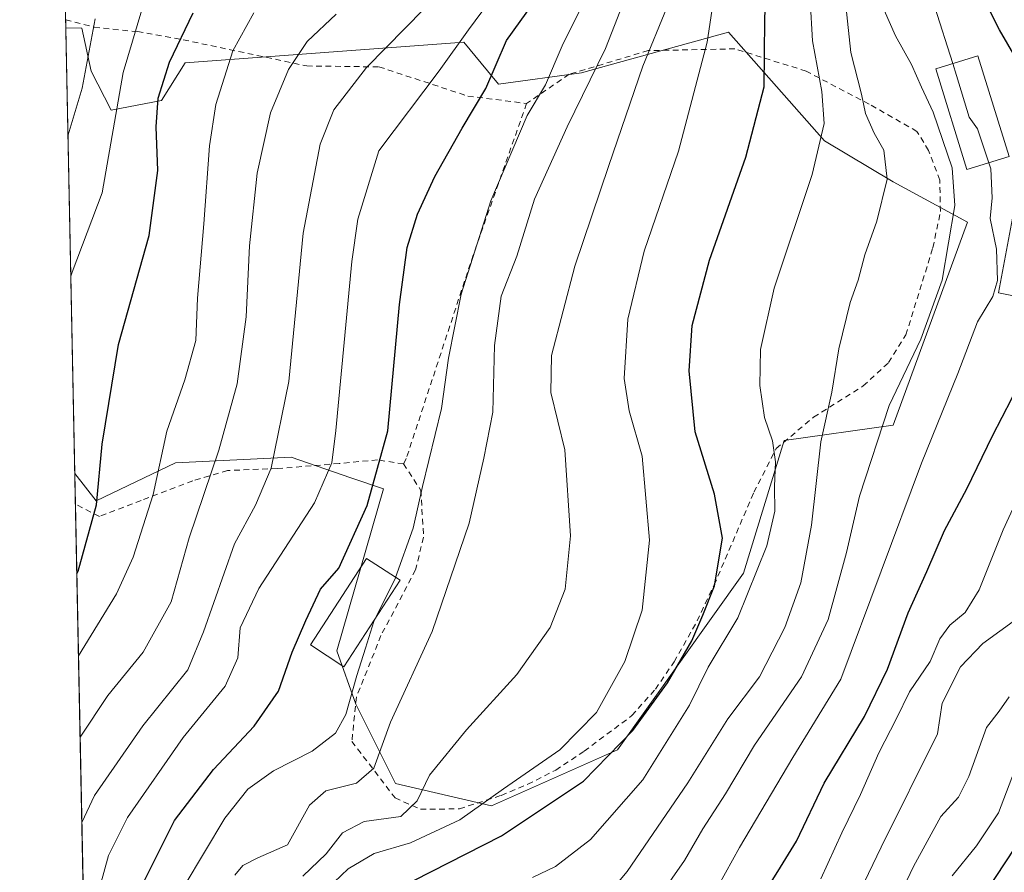
# Model space of a CAD drawing. Units: metres. Extents: x 637407 to 640847, y 4766827 to 4769195.
# Drawn here: x 637407 to 637579, y 4768591 to 4768741 of the extents above; entities that cross this region are included whole.
import ezdxf

# ---------------------------------------------------------------- set-up
doc = ezdxf.new("R2010")
doc.units = ezdxf.units.M
doc.header["$MEASUREMENT"] = 0
doc.linetypes.add('DGN Style 2', pattern=[1.6480167562047852, 0.988810053722871, -0.6592067024819142])
for name, color, linetype, lineweight in [('Alambrada', 7, 'DGN Style 2', 0), ('Arbolado forestal CxS', 92, 'Continuous', 0), ('Comarca CxS', 21, 'Continuous', 0), ('Comunidad Autónoma CxS', 142, 'Continuous', 0), ('Curva de nivel maestra', 30, 'Continuous', 30), ('Curva de nivel normal', 30, 'Continuous', 0), ('Edificación Cxs', 1, 'Continuous', 13), ('Municipio CxS', 4, 'Continuous', 0), ('Prado CxS', 92, 'Continuous', 0), ('Provincia CxS', 1, 'Continuous', 0)]:
    doc.layers.add(name, color=color, linetype=linetype, lineweight=lineweight)

msp = doc.modelspace()

# ---------------------------------------------------------------- linework, layer by layer
at = {"layer": 'Alambrada', "color": 7, "linetype": 'DGN Style 2', "lineweight": 0}
for points in [[(637414.7071000002, 4768740.5209, 606.3687999999966), (637414.7100999998, 4768740.520099999, 606.3671000000032), (637419.7100999998, 4768739.190099999, 602.718200000003), (637427.2701000003, 4768738.4301, 597.7284000000072), (637435.3000999996, 4768737.0001, 596.9075000000012), (637456.9301000005, 4768732.420100001, 575.517200000002), (637469.5701000001, 4768732.2501, 569.5031000000017), (637485.1501000002, 4768727.140100001, 563.6159000000043), (637495.4200999998, 4768725.840100001, 558.5191999999952)], [(637473.8701, 4768662.710100001, 553.4792000000016), (637476.9200999998, 4768658.050100001, 549.8819999999978), (637477.3701, 4768649.850099999, 545.7462999999989), (637475.9801000003, 4768644.1801, 544.9327000000048), (637469.9200999998, 4768632.6501, 545.5665000000008), (637465.6401000004, 4768621.9101, 548.9565000000002), (637464.8201000001, 4768614.100099999, 549.1247000000003), (637472.3800999997, 4768604.220100001, 539.5714000000007), (637476.8300999999, 4768602.210100001, 536.6049000000058), (637483.6401000004, 4768602.290100001, 534.3178999999947), (637490.9801000003, 4768604.640100001, 533.570000000007), (637495.6101000002, 4768606.590100001, 533.5858000000007), (637500.5100999996, 4768609.0801, 533.6898999999976), (637505.5100999996, 4768612.380100001, 533.2642999999953), (637513.8701, 4768618.640100001, 532.366399999999), (637517.9801000003, 4768623.2601, 535.4309000000068), (637521.2600999996, 4768628.050100001, 533.561400000006), (637525.3000999996, 4768635.220100001, 532.5176999999967), (637528.2600999996, 4768641.5101, 530.9541999999929), (637535.2301000003, 4768657.770099999, 527.6223000000027), (637539.1401000004, 4768665.420100001, 527.4900999999954), (637545.6801000005, 4768670.9001, 520.8600000000006), (637554.3601000002, 4768676.360099999, 514.6036000000023), (637558.8201000001, 4768680.470100001, 515.9949999999953), (637561.8501000004, 4768685.300100001, 519.7969000000012), (637566.5701000001, 4768700.5801, 518.5325000000012), (637567.8901000004, 4768706.9001, 517.2311000000045), (637567.7801000001, 4768712.420100001, 515.4480999999942), (637565.8101000005, 4768717.610099999, 515.6334000000061), (637563.7801000001, 4768720.960100001, 517.0097999999998), (637555.4200999998, 4768725.7301, 523.8481999999931), (637544.3701, 4768731.5101, 529.8159000000014), (637531.8901000004, 4768735.4101, 534.7179000000033), (637516.7100999998, 4768735.100099999, 548.5696999999927), (637502.8701, 4768730.9801, 553.906799999997), (637495.4200999998, 4768725.840100001, 558.5191999999952)], [(637495.4200999998, 4768725.840100001, 558.5191999999952), (637486.0601000005, 4768699.270099999, 546.4526000000042), (637485.5800999999, 4768697.8301, 546.1396999999997), (637474.3501000004, 4768663.670100001, 553.4127000000008), (637473.8701, 4768662.710100001, 553.4792000000016)], [(637473.8701, 4768662.710100001, 553.4792000000016), (637469.3201000001, 4768663.420100001, 554.0584999999992), (637462.6001000004, 4768662.790100001, 556.494000000006), (637451.7600999996, 4768661.890100001, 565.1413999999932), (637443.0301000001, 4768661.5601, 569.2485000000015), (637436.9600999998, 4768659.7501, 574.0507999999973), (637427.9401000004, 4768656.3201, 579.3567999999941), (637420.6001000004, 4768653.5001, 582.3617999999988), (637416.4200999998, 4768655.6501, 583.1779999999999), (637416.4155000001, 4768655.6523, 583.1857000000019), (637416.4154000003, 4768655.6523, 583.1858999999968)]]:
    msp.add_polyline3d(points, dxfattribs=at)
at = {"layer": 'Arbolado forestal CxS', "color": 92, "linetype": 'Continuous', "lineweight": 0, "extrusion": (0.001181507498548161, -0.05877999905728164, 0.9982702618784439), "elevation": -278965.220717755, "flags": 128}
msp.add_lwpolyline([(733120.6997934916, 4746776.045717499), (733120.6997934916, 4746777.481290082)], dxfattribs=at)
at = {"layer": 'Arbolado forestal CxS', "color": 92, "linetype": 'Continuous', "lineweight": 0, "extrusion": (0.001044137346283399, -0.05187972973815493, 0.9986527942280532), "elevation": -246153.1313512154, "flags": 128}
msp.add_lwpolyline([(733242.4331611032, 4748488.277528396), (733242.4331611032, 4748493.661971061)], dxfattribs=at)
at = {"layer": 'Arbolado forestal CxS', "color": 92, "linetype": 'Continuous', "lineweight": 0, "extrusion": (0.005667827416391676, -0.2815794745659068, 0.9595211697693626), "elevation": -1338587.545983522, "flags": 128}
msp.add_lwpolyline([(733254.7022131069, 4562466.863281718), (733254.7022131069, 4562553.854488382)], dxfattribs=at)
at = {"layer": 'Arbolado forestal CxS', "color": 92, "linetype": 'Continuous', "lineweight": 0}
for points in [[(637418.0952000003, 4768572.199300001, 554.164499999999), (637416.3071999997, 4768661.0284, 578.9437999999936), (637420.0472999997, 4768656.2191, 576.6318000000028), (637433.9112999998, 4768662.9047, 570.4818999999989), (637454.2122999999, 4768663.890900001, 560.7522999999928), (637464.6451000003, 4768660.293500001, 554.7032000000036), (637470.3762999997, 4768658.317100001, 551.1150000000052), (637462.1993000006, 4768629.942299999, 547.6125000000029), (637465.5201000003, 4768620.606899999, 545.2428999999975), (637472.4401000004, 4768606.7577, 538.8551000000007), (637489.2452999996, 4768602.800899999, 531.1662999999971), (637511.3574999999, 4768612.618100001, 527.2692999999999), (637533.3997, 4768643.5747, 523.9064000000071), (637540.5509000003, 4768666.813899999, 519.5801000000065), (637559.6073000003, 4768669.515100001, 510.1034999999974), (637572.6215000004, 4768705.026900001, 509.831600000005), (637559.6074999999, 4768712.1295, 515.5746999999974), (637547.5713000001, 4768719.2961, 521.2280000000028), (637530.7654999997, 4768738.3179, 529.3715999999986), (637509.7975000005, 4768732.533700001, 540.6538), (637505.0312999999, 4768731.218699999, 542.9980999999971), (637490.5011, 4768729.240499999, 550.3855999999942), (637484.4260999998, 4768736.5757, 556.3497999999963), (637435.6376999998, 4768732.9343, 574.8359000000055), (637431.5016999999, 4768726.374299999, 576.547200000001), (637422.6804999998, 4768724.673699999, 582.4934000000068), (637419.1747000003, 4768731.4979, 586.0665000000008), (637417.5406999999, 4768739.049100001, 587.6116000000038), (637414.7358999997, 4768739.088099999, 589.1671999999963), (637414.0710000005, 4768772.121900001, 604.0984999999928)], [(637416.3071999997, 4768661.0284, 578.9437999999936), (637420.0472999997, 4768656.2191, 576.6318000000028), (637433.9112999998, 4768662.9047, 570.4818999999989), (637454.2122999999, 4768663.890900001, 560.7522999999928), (637464.6451000003, 4768660.293500001, 554.7032000000036), (637470.3762999997, 4768658.317100001, 551.1150000000052), (637462.1993000006, 4768629.942299999, 547.6125000000029), (637465.5201000003, 4768620.606899999, 545.2428999999975), (637472.4401000004, 4768606.7577, 538.8551000000007), (637489.2452999996, 4768602.800899999, 531.1662999999971), (637511.3574999999, 4768612.618100001, 527.2692999999999), (637533.3997, 4768643.5747, 523.9064000000071), (637540.5509000003, 4768666.813899999, 519.5801000000065), (637559.6073000003, 4768669.515100001, 510.1034999999974), (637572.6215000004, 4768705.026900001, 509.831600000005), (637559.6074999999, 4768712.1295, 515.5746999999974), (637547.5713000001, 4768719.2961, 521.2280000000028), (637530.7654999997, 4768738.3179, 529.3715999999986), (637509.7975000005, 4768732.533700001, 540.6538), (637505.0312999999, 4768731.218699999, 542.9980999999971), (637490.5011, 4768729.240499999, 550.3855999999942), (637484.4260999998, 4768736.5757, 556.3497999999963), (637435.6376999998, 4768732.9343, 574.8359000000055), (637431.5016999999, 4768726.374299999, 576.547200000001), (637422.6804999998, 4768724.673699999, 582.4934000000068), (637419.1747000003, 4768731.4979, 586.0665000000008), (637417.5406999999, 4768739.049100001, 587.6116000000038), (637414.7358999997, 4768739.088099999, 589.1671999999963)]]:
    msp.add_polyline3d(points, dxfattribs=at)
at = {"layer": 'Comarca CxS', "color": 21, "linetype": 'Continuous', "lineweight": 0, "flags": 128}
msp.add_lwpolyline([(640847.2200010773, 4766896.189982304), (637453.2200010513, 4766827.229982308), (637431.6721000003, 4767897.7109), (637431.3764000012, 4767912.402050002), (637431.1073999995, 4767925.768300002), (637430.7167999991, 4767945.1732), (637430.039776386, 4767978.805606197), (637429.8916999993, 4767986.163000002), (637425.1852000012, 4768219.97865), (637406.6500010535, 4769140.789982283), (638094.3282000015, 4769154.771299999), (638558.9652000011, 4769164.217800001), (639318.0022999997, 4769179.649800002), (639428.9509052695, 4769181.905418109), (639498.2936235667, 4769183.315206558)], dxfattribs=at)
at = {"layer": 'Comunidad Autónoma CxS', "color": 142, "linetype": 'Continuous', "lineweight": 0, "flags": 128}
msp.add_lwpolyline([(640847.2200010773, 4766896.189982304), (637453.2200010513, 4766827.229982308), (637431.6721000003, 4767897.7109), (637431.3764000012, 4767912.402050002), (637431.1073999995, 4767925.768300002), (637430.7167999991, 4767945.1732), (637430.039776386, 4767978.805606197), (637429.8916999993, 4767986.163000002), (637425.1852000012, 4768219.97865), (637406.6500010535, 4769140.789982283), (638094.3282000015, 4769154.771299999), (638558.9652000011, 4769164.217800001), (639318.0022999997, 4769179.649800002), (639428.9509052695, 4769181.905418109), (639498.2936235667, 4769183.315206558)], dxfattribs=at)
at = {"layer": 'Curva de nivel maestra', "color": 30, "linetype": 'Continuous', "lineweight": 30, "flags": 128}
for points, elevation in [([(637590.6166000003, 4768704.799100001), (637591.3799999999, 4768710.090100001), (637589.6900000004, 4768716.420100001), (637586.5899999999, 4768724.4001), (637578.2100000001, 4768738.7501), (637576.25, 4768742.670100001), (637574, 4768750.590100001), (637573.1200000001, 4768763.390100001), (637574.1699999999, 4768772.420100001), (637580.2100000001, 4768785.290100001), (637595.6799999997, 4768814.6601), (637600.6600000003, 4768826.390100001), (637605.7199999997, 4768834.1601), (637611.4100000003, 4768839.7401), (637614.9400000004, 4768846.0801), (637622.2599999999, 4768863.7401), (637628.3200000003, 4768875.210100001), (637634, 4768886.210100001), (637638.0999999996, 4768893.140100001), (637640.7400000002, 4768897.420100001), (637643.8200000003, 4768906.2301), (637648.7999999998, 4768918.600099999)], 500), ([(637472.5599999997, 4768588.1801), (637491.0499999998, 4768597.5701), (637505.3799999999, 4768607.120100001), (637514.0300000003, 4768616.040100001), (637520.0899999999, 4768624.380100001), (637524.3700000001, 4768631.720100001), (637526.2800000003, 4768636.2401), (637528.3300000001, 4768641.370100001), (637529.75, 4768649.720100001), (637528.3399999999, 4768657.420100001), (637524.9600000001, 4768668.3201), (637523.8700000001, 4768678.9901), (637524.4100000003, 4768686.9801), (637527.4500000002, 4768698.420100001), (637533.8099999997, 4768716.420100001), (637537.0199999996, 4768728.7501), (637537.1100000005, 4768740.420100001), (637537.4600000001, 4768751.7501)], 525), ([(637428.0099999999, 4768588.8101), (637433.7800000003, 4768600.2601), (637440.5700000003, 4768609.190099999), (637447.7100000001, 4768616.780099999), (637451.9800000006, 4768622.9001), (637454.3799999999, 4768629.7601), (637456.75, 4768635.2601), (637459.3499999996, 4768640.7601), (637462.54, 4768644.4301), (637467.4699999997, 4768655.4301), (637471.1299999999, 4768668.5001), (637473.1900000004, 4768690.630100001), (637474.5199999996, 4768700.590100001), (637476.3399999999, 4768706.460100001), (637479.3200000003, 4768713.0601), (637484.1299999999, 4768721.540100001), (637488.2699999996, 4768728.460100001), (637491.9000000004, 4768736.880100001), (637496.6600000003, 4768743.550100001)], 550), ([(637416.6595999999, 4768643.523600001), (637416.9100000003, 4768643.950099999), (637420.0800000001, 4768655.540100001), (637421.0899999999, 4768666.170100001), (637423.9500000002, 4768683.640100001), (637429.2999999998, 4768702.710100001), (637430.8700000001, 4768714.130100001), (637430.5300000003, 4768721.7501), (637430.9100000003, 4768726.7501), (637432.8899999997, 4768733.090100001), (637437.04, 4768741.7501)], 575), ([(637534.9000000004, 4768584.1601), (637539.4299999997, 4768591.3301), (637542.7000000002, 4768596.610099999), (637547.5, 4768606.770099999), (637554.6100000005, 4768618.4901), (637558.5899999999, 4768626.7301), (637562.2400000002, 4768636.630100001), (637565.5099999999, 4768643.890100001), (637568.5800000001, 4768651.050100001), (637572.5300000003, 4768658.3201), (637577.0300000003, 4768667.620100001), (637580.4100000003, 4768674.190099999), (637582.8399999999, 4768679.5601), (637586.4800000006, 4768686.860099999), (637587.6462000003, 4768690.811699999)], 500), ([(637580.8600000005, 4768595.4301), (637557.8600000005, 4768560.460100001)], 475)]:
    msp.add_lwpolyline(points, dxfattribs=dict(at, elevation=elevation))
at = {"layer": 'Curva de nivel normal', "color": 30, "linetype": 'Continuous', "lineweight": 0, "flags": 128}
for points, elevation in [([(637570.0592, 4768732.842800001), (637566.8200000003, 4768742.9), (637565.5599999997, 4768750.039999999), (637566.2000000002, 4768763.859999999), (637569, 4768777.4), (637572.8200000003, 4768785.970000001), (637578.3700000001, 4768794.02), (637583.5999999996, 4768802.59), (637585.9800000006, 4768808.49), (637588.5, 4768813.76), (637591.5999999996, 4768819.33), (637594.29, 4768827.41), (637596.9600000001, 4768833.08), (637601.8399999999, 4768839.74), (637606.0599999997, 4768844.199999999), (637609.3899999997, 4768850.17), (637616.6699999999, 4768866.960000001), (637625.4199999999, 4768881.680000001), (637632.1699999999, 4768894.779999999), (637639.3799999999, 4768913.550000001), (637641.4699999997, 4768920.91)], 505), ([(637444.3399999999, 4768590.66), (637445.7400000002, 4768592.369999999), (637448.3300000001, 4768593.689999999), (637453.5499999998, 4768596), (637457.4000000004, 4768602.930000001), (637460.2699999996, 4768605.460000001), (637465.6200000001, 4768606.789999999), (637468.6600000003, 4768609.4), (637471.5800000001, 4768617.460000001), (637478.8600000005, 4768633.34), (637485.3499999996, 4768652.359999999), (637487.9400000004, 4768663.74), (637489.5199999996, 4768671.76), (637489.7800000003, 4768683.430000001), (637490.9900000002, 4768692.09), (637493.6799999997, 4768699.09), (637496.7800000003, 4768709.09), (637502.5, 4768721.77), (637509.2199999997, 4768735.480000001), (637517.4299999997, 4768756.439999999)], 540), ([(637459.2400000002, 4768587.109999999), (637464.1799999997, 4768591.810000001), (637468.7400000002, 4768594.460000001), (637475.0599999997, 4768596.32), (637483.7199999997, 4768600.359999999), (637491.3799999999, 4768605.800000001), (637501.2599999999, 4768612.640000001), (637507.6600000003, 4768619.189999999), (637512.5999999996, 4768628.100000001), (637515.6299999999, 4768637.100000001), (637516.9600000001, 4768649.34), (637515.6600000003, 4768664.08), (637513.3600000005, 4768671.99), (637512.4900000002, 4768677.699999999), (637513.1399999997, 4768688.07), (637516.0300000003, 4768699.980000001), (637522, 4768717.470000001), (637527.0199999996, 4768736.560000001), (637530.1100000005, 4768757.24)], 530), ([(637496.4500000002, 4768590.24), (637500.4800000006, 4768592.210000001), (637506.5999999996, 4768596.92), (637515.75, 4768607.4), (637523.9299999997, 4768620.430000001), (637527.2199999997, 4768627.100000001), (637532.4100000003, 4768635.75), (637537.5, 4768648.380000001), (637538.8799999999, 4768654.460000001), (637538.8200000003, 4768658.76), (637539.0199999996, 4768663.07), (637538.4800000006, 4768666.77), (637537.0899999999, 4768670.82), (637536.29, 4768676.430000001), (637536.3799999999, 4768682.76), (637538.75, 4768693.5), (637545.4000000004, 4768713.380000001), (637547.5499999998, 4768722.34), (637547.1299999999, 4768727.939999999), (637545.4600000001, 4768736.84), (637544.6699999999, 4768751.15)], 520), ([(637508.0300000003, 4768748.800000001), (637501.6600000003, 4768735.960000001), (637498.7000000002, 4768729.109999999), (637495.5099999999, 4768723.720000001), (637489.1399999997, 4768708.82), (637483.9400000004, 4768692.470000001), (637481.7199999997, 4768681.26), (637480.5, 4768672.430000001), (637477.1799999997, 4768658.76), (637475.5599999997, 4768651.430000001), (637472.4699999997, 4768642.8433)], 545), ([(637417.5373999998, 4768599.9145), (637419.75, 4768604.609999999), (637428.2300000006, 4768616.83), (637436.0800000001, 4768626.67), (637438.8200000003, 4768633.27), (637444.2599999999, 4768648.689999999), (637447.9500000002, 4768655.470000001), (637450.6799999997, 4768661.980000001), (637453.7599999999, 4768677.140000001), (637456.2999999998, 4768703.130000001), (637459.2800000003, 4768718.699999999), (637461.6600000003, 4768724.75), (637467.3799999999, 4768732.140000001), (637480.8499999996, 4768745.939999999)], 560), ([(637420.7400000002, 4768588.82), (637422.1799999997, 4768594.109999999), (637425.5300000003, 4768600.77), (637435.2999999998, 4768614.76), (637442.6500000004, 4768623.76), (637444.8300000001, 4768628.76), (637445.2800000003, 4768634.02), (637448.5, 4768640.859999999), (637458.2800000003, 4768655.9), (637461.2999999998, 4768662.91), (637462.04, 4768668.560000001), (637464.8300000001, 4768698.140000001), (637465.8899999997, 4768705.560000001), (637469.5199999996, 4768717.550000001), (637480.1200000001, 4768731.57), (637485.25, 4768738.75), (637490.9199999999, 4768746.430000001)], 555), ([(637510.5700000003, 4768588.390000001), (637513.0300000003, 4768591.32), (637523.6299999999, 4768606.82), (637530.6799999997, 4768618.039999999), (637536.2000000002, 4768625.439999999), (637540.6299999999, 4768634.029999999), (637543.4199999999, 4768641.859999999), (637545.3300000001, 4768651.960000001), (637546.9199999999, 4768666.560000001), (637548.8600000005, 4768675.279999999), (637550.0899999999, 4768682.869999999), (637552.0700000003, 4768691.01), (637553.5099999999, 4768694.869999999), (637554.6399999997, 4768699.350000001), (637556.7400000002, 4768705.25), (637558.5599999997, 4768712.600000001), (637557.9699999997, 4768717.680000001), (637556.2699999996, 4768720.640000001), (637554.75, 4768724.09), (637554.0499999998, 4768727.49), (637552.1699999999, 4768734.77), (637551.0199999996, 4768745.789999999)], 515), ([(637428.04, 4768742.24), (637424.7599999999, 4768731.279999999), (637421.1100000005, 4768710.210000001), (637415.8499999996, 4768696.279999999), (637415.6112000003, 4768695.606899999)], 580), ([(637456.2599999999, 4768590.52), (637460.2999999998, 4768594.439999999), (637463.1799999997, 4768598.100000001), (637466.9500000002, 4768600.100000001), (637473.4000000004, 4768600.949999999), (637476.2400000002, 4768603.67), (637478.3899999997, 4768608.180000001), (637484.8899999997, 4768616.130000001), (637493.6799999997, 4768625.82), (637499.5700000003, 4768634.050000001), (637502.1600000003, 4768640.76), (637503.0800000001, 4768650.119999999), (637502.0999999996, 4768665.199999999), (637499.6500000004, 4768675.230000001), (637499.79, 4768681.720000001), (637503.8600000005, 4768697.33), (637509.7999999998, 4768714.960000001), (637515.7800000003, 4768732.4), (637520.0599999997, 4768742.800000001)], 535), ([(637516.9900000002, 4768584.539999999), (637523.0700000003, 4768593.230000001), (637526.2599999999, 4768598.810000001), (637530.2599999999, 4768604.91), (637535.3499999996, 4768613.470000001), (637543.5700000003, 4768625.430000001), (637548.2400000002, 4768635.430000001), (637551.4500000002, 4768647.180000001), (637553.7199999997, 4768657.08), (637558.9100000003, 4768672.92), (637564.4400000004, 4768684.58), (637568.2000000002, 4768694.92), (637570.4100000003, 4768708), (637569.9600000001, 4768714.600000001), (637566.6399999997, 4768724.32), (637564.5800000001, 4768728.720000001), (637562.8499999996, 4768732.66), (637560.0199999996, 4768737.689999999), (637558.0599999997, 4768742.180000001)], 510), ([(637415.1134000003, 4768720.335100001), (637417.6100000005, 4768728.5), (637419.8799999999, 4768740.689999999)], 585), ([(637416.9504000006, 4768629.076500001), (637423.5999999996, 4768639.949999999), (637426.5199999996, 4768646.369999999), (637430.04, 4768657.359999999), (637432.4299999997, 4768668.42), (637435.5899999999, 4768677.460000001), (637437.4699999997, 4768684.350000001), (637437.7800000003, 4768691.76), (637438.9100000003, 4768704.75), (637439.8600000005, 4768718.42), (637440.9699999997, 4768725.67), (637443.9900000002, 4768735.08), (637447.6399999997, 4768741.720000001)], 570), ([(637417.2366000004, 4768614.8574), (637422.0599999997, 4768622.140000001), (637428.2800000003, 4768629.76), (637433.1500000004, 4768638.57), (637436.3399999999, 4768649.76), (637441.54, 4768665.100000001), (637444.7599999999, 4768676.76), (637446.2999999998, 4768688.470000001), (637446.8899999997, 4768700.9), (637448.2100000001, 4768713.619999999), (637450.5800000001, 4768724.220000001), (637453.7000000002, 4768731.800000001), (637456.9699999997, 4768736.689999999), (637462.0599999997, 4768741.49)], 565), ([(637570.0592, 4768732.842800001), (637570.7300000006, 4768730.76), (637572.9100000003, 4768723.449999999), (637574.3799999999, 4768721.41), (637576.3793000003, 4768715.4628)], 505), ([(637576.3793000003, 4768715.4628), (637576.7400000002, 4768714.390000001), (637576.9500000002, 4768709.33), (637576.5800000001, 4768705.680000001), (637577.6900000004, 4768700.310000001), (637577.9100000003, 4768694.83), (637577.04, 4768692.02), (637574.3600000005, 4768687.619999999), (637570.9299999997, 4768678.560000001), (637564.5599999997, 4768662.869999999), (637550.4699999997, 4768625), (637542.04, 4768611.26), (637532.7199999997, 4768595.529999999), (637527.8200000003, 4768586.65)], 505), ([(637546.9400000004, 4768590.050000001), (637550.5999999996, 4768598.07), (637553.9000000004, 4768604.82), (637557.1200000001, 4768612.100000001), (637560.2000000002, 4768618.100000001), (637562.4800000006, 4768622.76), (637566.0800000001, 4768628.100000001), (637567.7699999996, 4768632.100000001), (637569.5199999996, 4768634.460000001), (637572.2000000002, 4768636.680000001), (637574.6799999997, 4768640.680000001), (637578.8799999999, 4768651.189999999), (637584.8700000001, 4768664.26)], 495), ([(637472.4699999997, 4768642.8433), (637472.4400000004, 4768642.76), (637468.9403999997, 4768635.668299999)], 545), ([(637468.9403999997, 4768635.668299999), (637468.6600000003, 4768635.100000001), (637467.2100000001, 4768630.430000001), (637465.6699999999, 4768625.640000001), (637463.79, 4768618.83), (637461.9600000001, 4768615.560000001), (637457.8399999999, 4768612.4), (637451.0899999999, 4768608.939999999), (637446.5800000001, 4768605.74), (637442.5800000001, 4768600.66), (637435.4600000001, 4768588.77), (637430.1799999997, 4768577.109999999), (637427.3799999999, 4768569.109999999), (637424.6200000001, 4768564.59), (637419.8899999997, 4768561.439999999), (637418.3243000006, 4768560.8192)], 545), ([(637552.3300000001, 4768584.77), (637557.5099999999, 4768595.600000001), (637567.3600000005, 4768615.41), (637568.2199999997, 4768620.810000001), (637571.4000000004, 4768627.15), (637575.3399999999, 4768631.27), (637581.2699999996, 4768635.59)], 490), ([(637579.9100000003, 4768621.92), (637578.1600000003, 4768619.390000001), (637575.9400000004, 4768616.550000001), (637572.8600000005, 4768607.949999999), (637571.0800000001, 4768604.350000001), (637567.9699999997, 4768600.930000001), (637563.1799999997, 4768592.180000001), (637557.9500000002, 4768581.289999999)], 485), ([(637569.9600000001, 4768590.57), (637574.2199999997, 4768595.84), (637578.04, 4768601.59), (637580.8399999999, 4768608.939999999)], 480)]:
    msp.add_lwpolyline(points, dxfattribs=dict(at, elevation=elevation))
at = {"layer": 'Edificación Cxs', "color": 1, "linetype": 'Continuous', "lineweight": 13}
for points in [[(637579.9200999998, 4768716.5601, 515.0516000000061), (637572.5301000001, 4768714.270099999, 517.034599999999), (637567.0701000001, 4768731.9101, 517.1432999999961), (637574.4401000004, 4768734.210100001, 512.994200000001), (637579.9200999998, 4768716.5601, 515.0516000000061)], [(637590.8201000001, 4768704.7601, 514.7790999999997), (637588.1201, 4768690.720100001, 514.7632000000012), (637578.0301000001, 4768692.670100001, 520.1321999999927), (637580.7100999998, 4768706.700099999, 515.0639999999985), (637590.8201000001, 4768704.7601, 514.7790999999997)], [(637473.2600999996, 4768642.3301, 546.3212000000058), (637463.4301000005, 4768627.170100001, 548.929999999993), (637457.5500999996, 4768631.0001, 556.9615000000049), (637467.3800999997, 4768646.1501, 550.3277999999991), (637473.2600999996, 4768642.3301, 546.3212000000058)]]:
    msp.add_polyline3d(points, dxfattribs=at)
for points in [[(637579.9200999998, 4768716.5601, 517.1432999999961), (637572.5301000001, 4768714.270099999, 517.1432999999961), (637567.0701000001, 4768731.9101, 517.1432999999961), (637574.4401000004, 4768734.210100001, 517.1432999999961)], [(637590.8201000001, 4768704.7601, 520.1321999999927), (637588.1201, 4768690.720100001, 520.1321999999927), (637578.0301000001, 4768692.670100001, 520.1321999999927), (637580.7100999998, 4768706.700099999, 520.1321999999927)], [(637473.2600999996, 4768642.3301, 556.9615000000049), (637463.4301000005, 4768627.170100001, 556.9615000000049), (637457.5500999996, 4768631.0001, 556.9615000000049), (637467.3800999997, 4768646.1501, 556.9615000000049)]]:
    msp.add_3dface(points, dxfattribs=at)
at = {"layer": 'Municipio CxS', "color": 4, "linetype": 'Continuous', "lineweight": 0, "flags": 128}
msp.add_lwpolyline([(640847.2200010773, 4766896.189982304), (637453.2200010513, 4766827.229982308), (637431.6721000003, 4767897.7109), (637431.3764000012, 4767912.402050002), (637431.1073999995, 4767925.768300002), (637430.7167999991, 4767945.1732), (637430.039776386, 4767978.805606197), (637429.8916999993, 4767986.163000002), (637425.1852000012, 4768219.97865), (637406.6500010535, 4769140.789982283), (638094.3282000015, 4769154.771299999), (638558.9652000011, 4769164.217800001), (639318.0022999997, 4769179.649800002), (639428.9509052695, 4769181.905418109), (639498.2936235667, 4769183.315206558)], dxfattribs=at)
at = {"layer": 'Prado CxS', "color": 92, "linetype": 'Continuous', "lineweight": 0, "extrusion": (0.002612962259929389, -0.1298078343533486, 0.9915357273284316), "elevation": -616769.9726454236, "flags": 128}
msp.add_lwpolyline([(733258.3611285002, 4714695.627961518), (733258.3611285002, 4714774.369968447)], dxfattribs=at)
at = {"layer": 'Prado CxS', "color": 92, "linetype": 'Continuous', "lineweight": 0}
msp.add_polyline3d([(637416.3071999997, 4768661.0284, 578.9437999999936), (637414.7358999997, 4768739.088099999, 589.1671999999963), (637417.5406999999, 4768739.049100001, 587.6116000000038), (637419.1747000003, 4768731.4979, 586.0665000000008), (637422.6804999998, 4768724.673699999, 582.4934000000068), (637431.5016999999, 4768726.374299999, 576.547200000001), (637435.6376999998, 4768732.9343, 574.8359000000055), (637484.4260999998, 4768736.5757, 556.3497999999963), (637490.5011, 4768729.240499999, 550.3855999999942), (637505.0312999999, 4768731.218699999, 542.9980999999971), (637509.7975000005, 4768732.533700001, 540.6538), (637530.7654999997, 4768738.3179, 529.3715999999986), (637547.5713000001, 4768719.2961, 521.2280000000028), (637559.6074999999, 4768712.1295, 515.5746999999974), (637572.6215000004, 4768705.026900001, 509.831600000005), (637559.6073000003, 4768669.515100001, 510.1034999999974), (637540.5509000003, 4768666.813899999, 519.5801000000065), (637533.3997, 4768643.5747, 523.9064000000071), (637511.3574999999, 4768612.618100001, 527.2692999999999), (637489.2452999996, 4768602.800899999, 531.1662999999971), (637472.4401000004, 4768606.7577, 538.8551000000007), (637465.5201000003, 4768620.606899999, 545.2428999999975), (637462.1993000006, 4768629.942299999, 547.6125000000029), (637470.3762999997, 4768658.317100001, 551.1150000000052), (637464.6451000003, 4768660.293500001, 554.7032000000036), (637454.2122999999, 4768663.890900001, 560.7522999999928), (637433.9112999998, 4768662.9047, 570.4818999999989), (637420.0472999997, 4768656.2191, 576.6318000000028)], close=True, dxfattribs=at)
msp.add_polyline3d([(637416.3071999997, 4768661.0284, 578.9437999999936), (637420.0472999997, 4768656.2191, 576.6318000000028), (637433.9112999998, 4768662.9047, 570.4818999999989), (637454.2122999999, 4768663.890900001, 560.7522999999928), (637464.6451000003, 4768660.293500001, 554.7032000000036), (637470.3762999997, 4768658.317100001, 551.1150000000052), (637462.1993000006, 4768629.942299999, 547.6125000000029), (637465.5201000003, 4768620.606899999, 545.2428999999975), (637472.4401000004, 4768606.7577, 538.8551000000007), (637489.2452999996, 4768602.800899999, 531.1662999999971), (637511.3574999999, 4768612.618100001, 527.2692999999999), (637533.3997, 4768643.5747, 523.9064000000071), (637540.5509000003, 4768666.813899999, 519.5801000000065), (637559.6073000003, 4768669.515100001, 510.1034999999974), (637572.6215000004, 4768705.026900001, 509.831600000005), (637559.6074999999, 4768712.1295, 515.5746999999974), (637547.5713000001, 4768719.2961, 521.2280000000028), (637530.7654999997, 4768738.3179, 529.3715999999986), (637509.7975000005, 4768732.533700001, 540.6538), (637505.0312999999, 4768731.218699999, 542.9980999999971), (637490.5011, 4768729.240499999, 550.3855999999942), (637484.4260999998, 4768736.5757, 556.3497999999963), (637435.6376999998, 4768732.9343, 574.8359000000055), (637431.5016999999, 4768726.374299999, 576.547200000001), (637422.6804999998, 4768724.673699999, 582.4934000000068), (637419.1747000003, 4768731.4979, 586.0665000000008), (637417.5406999999, 4768739.049100001, 587.6116000000038), (637414.7358999997, 4768739.088099999, 589.1671999999963)], dxfattribs=at)
at = {"layer": 'Provincia CxS', "color": 1, "linetype": 'Continuous', "lineweight": 0, "flags": 128}
msp.add_lwpolyline([(640847.2200010773, 4766896.189982304), (637453.2200010513, 4766827.229982308), (637431.6721000003, 4767897.7109), (637431.3764000012, 4767912.402050002), (637431.1073999995, 4767925.768300002), (637430.7167999991, 4767945.1732), (637430.039776386, 4767978.805606197), (637429.8916999993, 4767986.163000002), (637425.1852000012, 4768219.97865), (637406.6500010535, 4769140.789982283), (638094.3282000015, 4769154.771299999), (638558.9652000011, 4769164.217800001), (639318.0022999997, 4769179.649800002), (639428.9509052695, 4769181.905418109), (639498.2936235667, 4769183.315206558)], dxfattribs=at)

doc.saveas('drawing.dxf')
